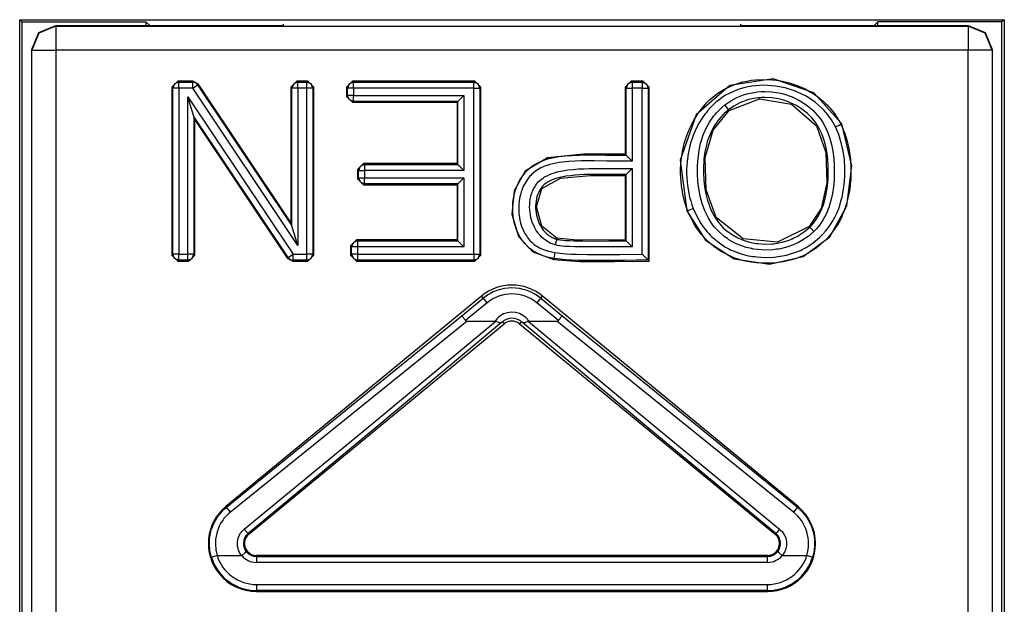
# Model space of a CAD drawing. Extents: x 30 to 334, y 6 to 288.
# Drawn here: x 276 to 284, y 119 to 124 of the extents above; entities that cross this region are included whole.
import ezdxf

# ---------------------------------------------------------------- set-up
doc = ezdxf.new("R2010")
doc.units = 0
doc.header["$MEASUREMENT"] = 0
doc.layers.add('VRSTVA_1', color=7, linetype='CONTINUOUS')

msp = doc.modelspace()

# ---------------------------------------------------------------- linework, layer by layer
at = {"layer": 'VRSTVA_1', "color": 7}
for points in [[(275.7933, 123.9263), (275.8123, 123.9073)], [(275.7933, 111.5512), (275.7933, 123.9263)], [(275.7933, 123.9263), (283.9958, 123.9263)], [(275.8123, 123.9073), (276.8455, 123.9073)], [(275.8123, 123.9073), (275.8123, 113.8763)], [(275.8943, 123.6789), (275.9528, 123.8205), (276.0941, 123.8791)], [(276.0941, 123.8729), (275.9528, 123.814), (275.8943, 123.6731)], [(276.0941, 123.8791), (277.9941, 123.8794)], [(276.0941, 123.8791), (276.0941, 123.8729)], [(276.0941, 123.8729), (283.6943, 123.8729)], [(276.0941, 123.8729), (276.0941, 123.8136), (276.0941, 123.6731)], [(276.8455, 123.9073), (276.8455, 123.8794)], [(276.8455, 123.9073), (276.8734, 123.8794)], [(277.9941, 123.8794), (277.9844, 123.8894)], [(281.8047, 123.8894), (281.7943, 123.8794)], [(281.7943, 123.8794), (283.6943, 123.8791)], [(282.9433, 123.9073), (282.9154, 123.8794)], [(282.9433, 123.8794), (282.9433, 123.9073)], [(283.9761, 123.9073), (282.9433, 123.9073)], [(283.6943, 123.8791), (283.8359, 123.8205), (283.8945, 123.6789)], [(283.6943, 123.8729), (283.6943, 123.8791)], [(283.8945, 123.6731), (283.8359, 123.814), (283.6943, 123.8729)], [(283.6943, 123.8729), (283.6943, 123.8136), (283.6943, 123.6731)], [(283.9958, 123.9263), (283.9761, 123.9073)], [(283.9761, 113.8763), (283.9761, 123.9073)], [(283.9958, 123.9263), (283.9958, 111.5512)], [(275.8943, 123.6731), (275.8943, 123.6789)], [(275.8943, 112.1885), (275.8943, 123.6731)], [(275.8943, 123.6731), (275.9528, 123.6731), (276.0941, 123.6731)], [(283.6943, 123.6731), (276.0941, 123.6731)], [(276.0941, 123.6731), (276.0941, 112.1885)], [(283.6943, 112.1885), (283.6943, 123.6731)], [(283.8945, 123.6731), (283.8359, 123.6731), (283.6943, 123.6731)], [(283.8945, 123.6789), (283.8945, 123.6731)], [(283.8945, 123.6731), (283.8945, 112.1885)], [(277.0615, 123.3647), (277.1114, 123.4147)], [(277.0615, 123.3647), (277.0615, 121.9646)], [(277.0694, 123.3568), (277.0615, 123.3647)], [(277.1197, 123.4068), (277.0842, 123.3923), (277.0694, 123.3568)], [(277.2385, 123.4147), (277.1114, 123.4147)], [(277.1114, 123.4147), (277.1197, 123.4068)], [(277.1197, 123.4068), (277.2344, 123.4068)], [(277.1197, 123.3568), (277.1197, 123.3909), (277.1197, 123.4068)], [(277.2344, 123.4068), (277.2385, 123.4147)], [(277.2758, 123.3844), (277.2578, 123.4009), (277.2344, 123.4068)], [(277.2344, 123.3568), (277.2344, 123.3909), (277.2344, 123.4068)], [(277.2344, 123.3568), (277.263, 123.3758), (277.2758, 123.3844)], [(277.2385, 123.4147), (277.2802, 123.3926)], [(277.2802, 123.3926), (277.2758, 123.3844)], [(277.2758, 123.3844), (278.0612, 122.2096)], [(278.053, 122.2358), (277.2802, 123.3926)], [(278.053, 123.3647), (278.1033, 123.4147)], [(278.053, 123.3647), (278.053, 122.2358)], [(278.0612, 123.3568), (278.053, 123.3647)], [(278.1108, 123.4068), (278.0757, 123.3923), (278.0612, 123.3568)], [(278.1935, 123.4147), (278.1033, 123.4147)], [(278.1033, 123.4147), (278.1108, 123.4068)], [(278.1108, 123.4068), (278.1853, 123.4068)], [(278.1108, 123.3568), (278.1108, 123.3909), (278.1108, 123.4068)], [(278.1853, 123.4068), (278.1935, 123.4147)], [(278.2356, 123.3568), (278.2207, 123.3923), (278.1853, 123.4068)], [(278.1853, 123.3568), (278.1853, 123.3909), (278.1853, 123.4068)], [(278.1935, 123.4147), (278.2435, 123.3647)], [(278.2435, 123.3647), (278.2356, 123.3568)], [(278.2435, 121.9646), (278.2435, 123.3647)], [(278.5156, 123.3647), (278.5653, 123.4147)], [(278.5156, 123.3647), (278.5156, 123.2876)], [(278.5236, 123.3568), (278.5156, 123.3647)], [(278.5735, 123.4068), (278.538, 123.3923), (278.5236, 123.3568)], [(279.585, 123.4147), (278.5653, 123.4147)], [(278.5653, 123.4147), (278.5735, 123.4068)], [(278.5735, 123.4068), (279.5771, 123.4068)], [(278.5735, 123.3568), (278.5735, 123.3909), (278.5735, 123.4068)], [(279.5771, 123.4068), (279.585, 123.4147)], [(279.6267, 123.3568), (279.6122, 123.3923), (279.5771, 123.4068)], [(279.5771, 123.3568), (279.5771, 123.3909), (279.5771, 123.4068)], [(279.585, 123.4147), (279.635, 123.3647)], [(279.635, 123.3647), (279.6267, 123.3568)], [(279.635, 121.9646), (279.635, 123.3647)], [(280.838, 123.3647), (280.8876, 123.4147)], [(280.838, 123.3647), (280.838, 122.8053)], [(280.8459, 123.3568), (280.838, 123.3647)], [(280.8959, 123.4068), (280.8604, 123.3923), (280.8459, 123.3568)], [(280.9868, 123.4147), (280.8876, 123.4147)], [(280.8876, 123.4147), (280.8959, 123.4068)], [(280.8959, 123.4068), (280.9785, 123.4068)], [(280.8959, 123.4068), (280.8959, 123.3909), (280.8959, 123.3568)], [(280.9785, 123.4068), (280.9868, 123.4147)], [(280.9785, 123.4068), (280.9785, 123.3909), (280.9785, 123.3568)], [(280.9785, 123.4068), (281.014, 123.3923), (281.0288, 123.3568)], [(280.9868, 123.4147), (281.0364, 123.3647)], [(281.0364, 123.3647), (281.0288, 123.3568)], [(281.0364, 121.9147), (281.0364, 123.3647)], [(282.6411, 123.0588), (282.4079, 123.3168), (282.0706, 123.4333), (281.7099, 123.3792), (281.4281, 123.1336), (281.2965, 122.7553), (281.3503, 122.3326)], [(281.3578, 122.3357), (281.3351, 122.4032), (281.3182, 122.4725), (281.3065, 122.542), (281.3, 122.6123), (281.2989, 122.6478), (281.2993, 122.6833), (281.301, 122.7191), (281.3044, 122.7543), (281.3144, 122.8245), (281.3299, 122.8938), (281.3399, 122.9276), (281.3516, 122.9613), (281.3644, 122.9947), (281.3785, 123.0275), (281.4106, 123.0902), (281.4481, 123.1501), (281.4588, 123.1646), (281.4695, 123.1787), (281.4808, 123.1928), (281.4919, 123.2063), (281.516, 123.2328), (281.5411, 123.2576), (281.5673, 123.281), (281.5949, 123.3034), (281.6093, 123.3134), (281.6242, 123.3237), (281.639, 123.3334), (281.6545, 123.3423), (281.6862, 123.3592), (281.7182, 123.3737), (281.7509, 123.3868), (281.784, 123.3978), (281.8178, 123.4075), (281.8526, 123.415), (281.8877, 123.4216), (281.9232, 123.4257), (281.9935, 123.4292), (282.0641, 123.4261), (282.0992, 123.4223), (282.1344, 123.4164), (282.1692, 123.4092), (282.2036, 123.3999), (282.2705, 123.3778), (282.3356, 123.3489), (282.3514, 123.3406), (282.3673, 123.332), (282.3824, 123.3234), (282.3976, 123.3137), (282.4272, 123.2945), (282.4555, 123.2731), (282.483, 123.2507), (282.5089, 123.2262), (282.5216, 123.2138), (282.534, 123.2011), (282.5461, 123.1877), (282.5574, 123.1742), (282.5788, 123.1463), (282.5991, 123.117), (282.6084, 123.1022), (282.6174, 123.0867), (282.6256, 123.0712), (282.6339, 123.0554)], [(282.5888, 123.0333), (282.5564, 123.0912), (282.5171, 123.1442), (282.5064, 123.157), (282.4954, 123.1691), (282.484, 123.1811), (282.472, 123.1928), (282.4475, 123.2152), (282.422, 123.2362), (282.3952, 123.2555), (282.3676, 123.2738), (282.339, 123.2907), (282.3094, 123.3062), (282.2491, 123.3324), (282.1864, 123.353), (282.1705, 123.3572), (282.154, 123.3609), (282.1378, 123.3647), (282.1216, 123.3678), (282.0889, 123.373), (282.0562, 123.3764), (281.99, 123.3795), (281.9246, 123.3754), (281.8915, 123.3713), (281.8588, 123.3658), (281.8267, 123.3578), (281.795, 123.3492), (281.764, 123.3386), (281.7337, 123.3262), (281.7037, 123.312), (281.6745, 123.2962), (281.6462, 123.2783), (281.6193, 123.2586), (281.5938, 123.238), (281.5697, 123.2159), (281.5463, 123.1925), (281.5242, 123.1673), (281.5139, 123.1542), (281.5036, 123.1415), (281.4936, 123.1281), (281.4843, 123.1146), (281.4495, 123.0581), (281.4202, 122.9992), (281.4078, 122.9685), (281.3961, 122.9375), (281.3854, 122.9055), (281.3768, 122.8738), (281.3623, 122.8094), (281.3534, 122.7439), (281.3506, 122.7109), (281.3492, 122.6774), (281.3492, 122.6447), (281.3503, 122.6113), (281.3561, 122.5458), (281.3671, 122.4811), (281.3744, 122.4483), (281.3833, 122.4163), (281.3933, 122.3846), (281.4044, 122.3533)], [(277.1197, 123.3568), (277.0849, 123.3568), (277.0694, 123.3568)], [(277.0694, 121.9726), (277.0694, 123.3568)], [(277.2344, 123.3568), (277.1197, 123.3568)], [(277.1197, 123.3568), (277.1197, 121.9726)], [(277.1941, 121.9726), (277.1941, 123.2831)], [(277.1941, 123.2831), (278.0709, 121.9726)], [(277.2437, 123.1188), (277.1941, 123.2831)], [(278.1108, 122.0449), (277.2344, 123.3568)], [(278.1108, 123.3568), (278.0767, 123.3568), (278.0612, 123.3568)], [(278.0612, 122.2096), (278.0612, 123.3568)], [(278.1853, 123.3568), (278.1108, 123.3568)], [(278.1108, 123.3568), (278.1108, 122.0449)], [(278.1853, 121.9726), (278.1853, 123.3568)], [(278.2356, 123.3568), (278.2201, 123.3568), (278.1853, 123.3568)], [(278.2356, 123.3568), (278.2356, 121.9726)], [(278.5156, 123.2876), (278.5236, 123.2958)], [(278.5653, 123.238), (278.5156, 123.2876)], [(278.5735, 123.3568), (278.5387, 123.3568), (278.5236, 123.3568)], [(278.5236, 123.2958), (278.5236, 123.3568)], [(278.5735, 123.2459), (278.538, 123.2607), (278.5236, 123.2958)], [(278.5735, 123.2958), (278.5387, 123.2958), (278.5236, 123.2958)], [(279.5771, 123.3568), (278.5735, 123.3568)], [(278.5735, 123.3568), (278.5735, 123.2958)], [(278.5735, 123.2958), (279.4944, 123.2958)], [(278.5735, 123.2459), (278.5735, 123.2614), (278.5735, 123.2958)], [(279.4444, 123.2459), (279.4944, 123.2958)], [(279.4944, 123.2958), (279.4944, 122.6692)], [(279.5771, 121.9726), (279.5771, 123.3568)], [(279.5771, 123.3568), (279.6112, 123.3568), (279.6267, 123.3568)], [(279.6267, 123.3568), (279.6267, 121.9726)], [(280.8459, 123.3568), (280.8611, 123.3568), (280.8959, 123.3568)], [(280.8459, 122.797), (280.8459, 123.3568)], [(280.9785, 123.3568), (280.8959, 123.3568)], [(280.8959, 123.3568), (280.8959, 122.747)], [(280.9785, 121.9726), (280.9785, 123.3568)], [(280.9785, 123.3568), (281.0133, 123.3568), (281.0288, 123.3568)], [(281.0288, 123.3568), (281.0288, 121.923)], [(281.6672, 123.2156), (281.7165, 123.2493), (281.7682, 123.2769), (281.7957, 123.2889), (281.8236, 123.2989), (281.8522, 123.3075), (281.8808, 123.3144), (281.9101, 123.3203), (281.9394, 123.3241), (281.969, 123.3265), (281.9986, 123.3275), (282.0579, 123.3251), (282.1165, 123.3165), (282.1454, 123.3103), (282.174, 123.3024), (282.2026, 123.2931), (282.2298, 123.2824), (282.2832, 123.2569), (282.3335, 123.2262), (282.3576, 123.2087), (282.3807, 123.1897), (282.4024, 123.1697), (282.4231, 123.1487), (282.4424, 123.1263), (282.4606, 123.1033), (282.4692, 123.0912), (282.4775, 123.0788), (282.4854, 123.066), (282.493, 123.0533), (282.5192, 123.0002), (282.5399, 122.9448), (282.5481, 122.9162), (282.5557, 122.8872), (282.5619, 122.8583), (282.5667, 122.8294), (282.5747, 122.7708), (282.5784, 122.7122), (282.5795, 122.6533), (282.5774, 122.5941), (282.5719, 122.5348), (282.5633, 122.4766), (282.5509, 122.4191), (282.534, 122.3622), (282.5233, 122.3347), (282.512, 122.3071), (282.4989, 122.2806), (282.4844, 122.2547), (282.4685, 122.2296), (282.451, 122.2061), (282.4313, 122.1831), (282.4103, 122.1617)], [(278.5735, 123.2459), (278.5653, 123.238)], [(278.5653, 123.238), (279.4365, 123.238)], [(279.4444, 123.2459), (278.5735, 123.2459)], [(279.4444, 123.2459), (279.4365, 123.238)], [(279.4365, 123.238), (279.4365, 122.727)], [(279.4444, 122.7191), (279.4444, 123.2459)], [(282.4103, 122.1617), (282.3614, 122.1204), (282.3087, 122.0856), (282.2808, 122.0704), (282.2518, 122.0566), (282.2222, 122.0446), (282.1922, 122.0339), (282.1616, 122.0253), (282.1306, 122.018), (282.1151, 122.0153), (282.0992, 122.0129), (282.0834, 122.0108), (282.0672, 122.0087), (282.0035, 122.0063), (281.9404, 122.0105), (281.9091, 122.0149), (281.8777, 122.0211), (281.8464, 122.0291), (281.816, 122.0384), (281.7575, 122.0625), (281.702, 122.0932), (281.6886, 122.1021), (281.6755, 122.1111), (281.6624, 122.1207), (281.65, 122.1307), (281.6259, 122.1517), (281.6038, 122.1741), (281.5828, 122.1975), (281.5632, 122.223), (281.5539, 122.2361), (281.5453, 122.2496), (281.5366, 122.2633), (281.5291, 122.2771), (281.5146, 122.3057), (281.5015, 122.3347), (281.4898, 122.3646), (281.4795, 122.3949), (281.4629, 122.4563), (281.4512, 122.5186), (281.4436, 122.5813), (281.4398, 122.6451), (281.4395, 122.6767), (281.4402, 122.7088), (281.4416, 122.7405), (281.4443, 122.7718), (281.4529, 122.8349), (281.466, 122.8965), (281.4746, 122.9269), (281.4846, 122.9572), (281.4901, 122.9723), (281.4963, 122.9872), (281.5025, 123.002), (281.5091, 123.0164), (281.5401, 123.0726), (281.5763, 123.1246), (281.5866, 123.137), (281.5973, 123.1494), (281.608, 123.1611), (281.6193, 123.1728), (281.6428, 123.1945), (281.6672, 123.2156)], [(281.6982, 123.1759), (281.6889, 123.1883), (281.6672, 123.2156)], [(282.3759, 122.1979), (282.3952, 122.2179), (282.4131, 122.2385), (282.4289, 122.2609), (282.4437, 122.2837), (282.4568, 122.3078), (282.4685, 122.3319), (282.4792, 122.3574), (282.4882, 122.3832), (282.5033, 122.4352), (282.5147, 122.4883), (282.5223, 122.5424), (282.5275, 122.5965), (282.5295, 122.6509), (282.5292, 122.7053), (282.5257, 122.7591), (282.5188, 122.8128), (282.5147, 122.8397), (282.5089, 122.8666), (282.5027, 122.8931), (282.4954, 122.9193), (282.4775, 122.9706), (282.4544, 123.0199), (282.4406, 123.0437), (282.4255, 123.0664), (282.4093, 123.0884), (282.3917, 123.1088), (282.3731, 123.1287), (282.3531, 123.1473), (282.3428, 123.156), (282.3325, 123.1649), (282.3214, 123.1735), (282.3104, 123.1815), (282.2643, 123.2104), (282.2157, 123.2345), (282.1905, 123.2442), (282.1643, 123.2531), (282.1382, 123.2607), (282.1113, 123.2669), (282.0579, 123.2752), (282.0035, 123.2779), (281.9897, 123.2776), (281.9759, 123.2772), (281.9621, 123.2762), (281.9487, 123.2752), (281.9218, 123.2714), (281.8949, 123.2665), (281.8684, 123.2603), (281.8422, 123.2524), (281.816, 123.2431), (281.7912, 123.2324), (281.743, 123.2069), (281.6982, 123.1759)], [(281.7034, 123.1694), (281.9556, 123.2676), (282.2233, 123.2221), (282.4324, 123.0419), (282.5099, 122.8208), (282.5171, 122.5682), (282.4692, 122.3539), (282.3704, 122.2037)], [(277.2437, 123.1188), (277.252, 123.0922)], [(277.2437, 123.1188), (277.2437, 121.9726)], [(278.0292, 121.945), (277.2437, 123.1188)], [(281.6982, 123.1759), (281.6869, 123.1666), (281.6755, 123.157), (281.6645, 123.147), (281.6538, 123.1367), (281.6335, 123.1153), (281.6149, 123.0922), (281.5807, 123.044), (281.5532, 122.9923), (281.5415, 122.9651), (281.5308, 122.9379), (281.5215, 122.91), (281.5139, 122.8817), (281.5015, 122.8249), (281.4939, 122.7674), (281.4915, 122.7381), (281.4898, 122.7091), (281.4895, 122.6795), (281.4895, 122.6502), (281.4926, 122.5917), (281.4994, 122.5338), (281.5101, 122.4762), (281.5242, 122.4194), (281.5332, 122.3918), (281.5435, 122.3639), (281.5549, 122.3367), (281.5677, 122.3105), (281.5818, 122.2847), (281.5983, 122.2602), (281.6159, 122.2365), (281.6345, 122.2141), (281.6548, 122.1931), (281.6765, 122.1738), (281.6882, 122.1645), (281.6996, 122.1552), (281.7113, 122.1469), (281.7237, 122.1386), (281.775, 122.1097), (281.8284, 122.0873), (281.8564, 122.078), (281.8849, 122.0708), (281.8994, 122.0673), (281.9139, 122.0646), (281.9284, 122.0621), (281.9428, 122.0604), (282.001, 122.0563), (282.0596, 122.0584), (282.0744, 122.0597), (282.0889, 122.0618), (282.1037, 122.0639), (282.1182, 122.0663), (282.1464, 122.0732), (282.1747, 122.0807), (282.2026, 122.0904), (282.2298, 122.1014), (282.2432, 122.1073), (282.2563, 122.1142), (282.2694, 122.1207), (282.2822, 122.1279), (282.3311, 122.16), (282.3759, 122.1979)], [(282.3704, 122.2037), (282.1068, 122.0725), (281.8195, 122.099), (281.5956, 122.2778), (281.5118, 122.5086), (281.5029, 122.7767), (281.569, 123.0064), (281.7034, 123.1694)], [(281.6982, 123.1759), (281.7034, 123.1694)], [(277.252, 121.9646), (277.252, 123.0922)], [(277.252, 123.0922), (278.0247, 121.9371)], [(281.3503, 122.3326), (281.507, 122.088), (281.7465, 121.9333), (282.0393, 121.8885), (282.3214, 121.9519), (282.5426, 122.1176), (282.6842, 122.3739), (282.7252, 122.7081), (282.6411, 123.0588)], [(282.6339, 123.0554), (282.6377, 123.0464), (282.6422, 123.0378), (282.646, 123.0292), (282.6494, 123.0206), (282.657, 123.003), (282.6635, 122.9854), (282.6756, 122.9493), (282.6863, 122.9131), (282.6952, 122.8759), (282.7028, 122.839), (282.7087, 122.8015), (282.7131, 122.7643), (282.718, 122.6895), (282.7173, 122.6137), (282.7162, 122.5948), (282.7149, 122.5758), (282.7128, 122.5572), (282.7107, 122.5379), (282.7056, 122.5007), (282.6987, 122.4638), (282.6808, 122.3905), (282.6566, 122.3195), (282.6491, 122.3016), (282.6411, 122.2844), (282.6329, 122.2671), (282.6243, 122.2506), (282.6057, 122.2179), (282.5853, 122.1858), (282.5629, 122.1552), (282.5392, 122.1255), (282.5137, 122.0976), (282.4865, 122.0714), (282.4286, 122.0236), (282.3648, 121.9829), (282.3483, 121.9736), (282.3311, 121.965), (282.3139, 121.9571), (282.2966, 121.9495), (282.2618, 121.9367), (282.226, 121.9254), (282.1898, 121.9161), (282.153, 121.9088), (282.1344, 121.9054), (282.1158, 121.9026), (282.0968, 121.9006), (282.0779, 121.8988), (282.0024, 121.8961), (281.9273, 121.9002), (281.9084, 121.9026), (281.8894, 121.905), (281.8708, 121.9085), (281.8522, 121.9119), (281.8154, 121.9202), (281.7792, 121.9305), (281.7437, 121.9429), (281.7089, 121.9574), (281.692, 121.9653), (281.6751, 121.974), (281.6583, 121.9833), (281.6414, 121.9926), (281.5794, 122.0349), (281.5225, 122.0838), (281.5091, 122.0969), (281.4963, 122.1107), (281.4836, 122.1248), (281.4712, 122.1393), (281.4478, 122.1693), (281.4264, 122.2003), (281.4064, 122.2327), (281.3885, 122.2661), (281.3802, 122.283), (281.3723, 122.3002), (281.3685, 122.3092), (281.3651, 122.3178), (281.3609, 122.3267), (281.3578, 122.3357)], [(282.5888, 123.0333), (282.6198, 123.0481), (282.6339, 123.0554)], [(282.6411, 123.0588), (282.6339, 123.0554)], [(281.4044, 122.3533), (281.433, 122.2885), (281.4681, 122.2279), (281.4881, 122.1989), (281.5098, 122.1714), (281.5211, 122.1579), (281.5329, 122.1448), (281.5453, 122.1317), (281.5577, 122.1193), (281.6107, 122.0739), (281.6689, 122.0342), (281.6844, 122.0256), (281.6999, 122.017), (281.7161, 122.0091), (281.732, 122.0019), (281.7647, 121.9884), (281.7978, 121.9771), (281.8315, 121.9677), (281.866, 121.9598), (281.8836, 121.9567), (281.9008, 121.954), (281.9184, 121.9519), (281.9363, 121.9495), (282.0062, 121.946), (282.0768, 121.9488), (282.0944, 121.9509), (282.112, 121.9529), (282.1295, 121.9553), (282.1471, 121.9581), (282.1812, 121.9653), (282.2153, 121.974), (282.2484, 121.985), (282.2811, 121.9974), (282.297, 122.0043), (282.3128, 122.0122), (282.3287, 122.0201), (282.3442, 122.0287), (282.4034, 122.067), (282.4572, 122.1121), (282.4823, 122.1372), (282.5058, 122.1638), (282.5281, 122.1917), (282.5481, 122.2203), (282.5667, 122.2502), (282.5843, 122.2813), (282.5919, 122.2968), (282.5995, 122.3129), (282.6064, 122.3291), (282.6132, 122.3457), (282.625, 122.3791), (282.6353, 122.4129), (282.6442, 122.4466), (282.6511, 122.4814), (282.6573, 122.5159), (282.6618, 122.5507), (282.6653, 122.5861), (282.6673, 122.6213), (282.6677, 122.6919), (282.6632, 122.7618), (282.6591, 122.7966), (282.6532, 122.8314), (282.6463, 122.8662), (282.6377, 122.9007), (282.6167, 122.9682), (282.5888, 123.0333)], [(280.838, 122.8053), (280.4904, 122.807), (280.191, 122.7742), (280.0056, 122.6654), (279.9137, 122.501), (279.8944, 122.3061), (279.9495, 122.12), (280.0673, 121.9922), (280.2423, 121.9288)], [(280.2437, 121.9371), (280.2158, 121.9419), (280.1886, 121.9485), (280.1614, 121.9567), (280.1348, 121.9664), (280.1093, 121.9774), (280.0849, 121.9908), (280.0728, 121.9981), (280.0611, 122.006), (280.0497, 122.0143), (280.0387, 122.0232), (279.9991, 122.0628), (279.9657, 122.108), (279.9588, 122.12), (279.9519, 122.1324), (279.9454, 122.1452), (279.9395, 122.1579), (279.9292, 122.1838), (279.9202, 122.2106), (279.9164, 122.2241), (279.9133, 122.2378), (279.9102, 122.2516), (279.9078, 122.2654), (279.9037, 122.2933), (279.9013, 122.3209), (279.9002, 122.3491), (279.9006, 122.3767), (279.9016, 122.3908), (279.9026, 122.4049), (279.904, 122.4191), (279.9061, 122.4328), (279.9113, 122.4604), (279.9178, 122.4873), (279.9223, 122.5007), (279.9264, 122.5141), (279.9312, 122.5272), (279.9361, 122.5403), (279.9474, 122.5658), (279.9605, 122.5906), (279.9753, 122.6147), (279.9919, 122.6371), (280.0008, 122.6482), (280.0105, 122.6588), (280.0198, 122.6688), (280.0301, 122.6785), (280.0515, 122.6964), (280.0742, 122.7129), (280.0863, 122.7205), (280.098, 122.7274), (280.1104, 122.7343), (280.1231, 122.7401), (280.1493, 122.7515), (280.1755, 122.7612), (280.2024, 122.7687), (280.2292, 122.7756), (280.2568, 122.7808), (280.2847, 122.7849), (280.3405, 122.7915), (280.3967, 122.7956), (280.4528, 122.798), (280.5086, 122.7991), (280.5648, 122.7994), (280.6213, 122.7991), (280.6774, 122.7984), (280.7336, 122.7977), (280.7898, 122.797), (280.8459, 122.797)], [(280.8459, 122.797), (280.8445, 122.7984), (280.8432, 122.7997), (280.8404, 122.8022), (280.838, 122.8053)], [(280.8459, 122.797), (280.8463, 122.7963), (280.8476, 122.7953), (280.8497, 122.7932), (280.8521, 122.7911), (280.8545, 122.788), (280.8576, 122.7853), (280.8607, 122.7818), (280.8645, 122.7787), (280.8717, 122.7711), (280.8797, 122.7636), (280.8876, 122.7553), (280.8959, 122.747)], [(278.6066, 122.6771), (278.6562, 122.727)], [(278.6645, 122.7191), (278.6293, 122.7043), (278.6145, 122.6692)], [(279.4365, 122.727), (278.6562, 122.727)], [(278.6562, 122.727), (278.6645, 122.7191)], [(278.6645, 122.7191), (279.4444, 122.7191)], [(278.6645, 122.7191), (278.6645, 122.7036), (278.6645, 122.6692)], [(279.4444, 122.7191), (279.4365, 122.727)], [(279.4444, 122.7191), (279.4944, 122.6692)], [(280.8959, 122.747), (280.8428, 122.747), (280.7901, 122.7474), (280.737, 122.7477), (280.6843, 122.7484), (280.5786, 122.7494), (280.4728, 122.7488), (280.4197, 122.747), (280.3674, 122.7436), (280.3409, 122.7412), (280.3143, 122.7384), (280.2878, 122.7353), (280.262, 122.7308), (280.2358, 122.7257), (280.2099, 122.7195), (280.1848, 122.7112), (280.1603, 122.7022), (280.1359, 122.6909), (280.1124, 122.6781), (280.0904, 122.6633), (280.0697, 122.6468), (280.0597, 122.6378), (280.0504, 122.6285), (280.0415, 122.6185), (280.0329, 122.6082), (280.017, 122.5872), (280.0032, 122.5644), (279.9908, 122.541), (279.9802, 122.5162), (279.9757, 122.5038), (279.9715, 122.4914), (279.9678, 122.4787), (279.964, 122.4663), (279.9581, 122.4404), (279.954, 122.4142), (279.9512, 122.3877), (279.9502, 122.3608), (279.9502, 122.3347), (279.9526, 122.3081), (279.9557, 122.2819), (279.9602, 122.2558), (279.9667, 122.2299), (279.9746, 122.2044), (279.9843, 122.1796), (279.996, 122.1555), (280.0025, 122.1441), (280.0098, 122.1328), (280.017, 122.1214), (280.0243, 122.1107), (280.0415, 122.0904), (280.0597, 122.0714), (280.0701, 122.0621), (280.0801, 122.0542), (280.0911, 122.046), (280.1021, 122.0384), (280.1248, 122.0256), (280.149, 122.0146), (280.1741, 122.005), (280.1996, 121.9974), (280.2254, 121.9908), (280.252, 121.986)], [(278.6066, 122.6771), (278.6066, 122.6013)], [(278.6145, 122.6692), (278.6066, 122.6771)], [(278.6145, 122.6092), (278.6145, 122.6692)], [(278.6145, 122.6692), (278.63, 122.6692), (278.6645, 122.6692)], [(278.6645, 122.6692), (278.6645, 122.6092)], [(279.4944, 122.6692), (278.6645, 122.6692)], [(280.2544, 122.0491), (280.212, 122.0646), (280.1731, 122.088), (280.1552, 122.1021), (280.1386, 122.1176), (280.1307, 122.1255), (280.1231, 122.1341), (280.1162, 122.1431), (280.109, 122.1521), (280.0963, 122.1707), (280.0852, 122.1906), (280.0752, 122.2106), (280.0663, 122.232), (280.0525, 122.2754), (280.0446, 122.3195), (280.0422, 122.3422), (280.0415, 122.365), (280.0418, 122.3874), (280.0435, 122.4098), (280.0466, 122.4321), (280.0515, 122.4542), (280.0546, 122.4656), (280.0577, 122.4759), (280.0615, 122.4869), (280.0656, 122.4976), (280.0749, 122.5179), (280.0863, 122.5376), (280.0925, 122.5472), (280.099, 122.5569), (280.1062, 122.5655), (280.1138, 122.5741), (280.13, 122.5896), (280.1476, 122.6034), (280.1572, 122.6096), (280.1665, 122.6161), (280.1765, 122.6213), (280.1869, 122.6265), (280.2072, 122.6361), (280.2279, 122.6444), (280.2496, 122.6513), (280.2713, 122.6575), (280.3154, 122.6671), (280.3595, 122.674), (280.4039, 122.6788), (280.4483, 122.6823), (280.4931, 122.6847), (280.5376, 122.6864), (280.6271, 122.6871), (280.7167, 122.6867), (280.7615, 122.6864), (280.8063, 122.6864), (280.8511, 122.6861), (280.8959, 122.6861)], [(280.8459, 122.6361), (280.7684, 122.6364), (280.6909, 122.6368), (280.6137, 122.6371), (280.5362, 122.6361), (280.4976, 122.6351), (280.459, 122.633), (280.4204, 122.6306), (280.3822, 122.6265), (280.3436, 122.6213), (280.3057, 122.6144), (280.2675, 122.6044), (280.2303, 122.5917), (280.2127, 122.5841), (280.1955, 122.5748), (280.1872, 122.57), (280.1786, 122.5641), (280.1707, 122.5586), (280.1631, 122.552), (280.1493, 122.5386), (280.1366, 122.5234), (280.1314, 122.5155), (280.1259, 122.5069), (280.1211, 122.4986), (280.1169, 122.4897), (280.109, 122.4718), (280.1028, 122.4532), (280.098, 122.4339), (280.0945, 122.4146), (280.0921, 122.3953), (280.0911, 122.3756), (280.0914, 122.3564), (280.0928, 122.3367), (280.099, 122.2978), (280.109, 122.2602), (280.1162, 122.2416), (280.1242, 122.2237), (280.1335, 122.2065), (280.1438, 122.1896), (280.1552, 122.1738), (280.1679, 122.159), (280.182, 122.1448), (280.1972, 122.1324), (280.2051, 122.1262), (280.2134, 122.1211), (280.2217, 122.1159), (280.2303, 122.1111), (280.2392, 122.1073), (280.2485, 122.1035), (280.253, 122.1018), (280.2575, 122.1004), (280.2599, 122.0997), (280.2623, 122.099), (280.2647, 122.0983), (280.2671, 122.0973)], [(280.2692, 122.1052), (280.1441, 122.2044), (280.0994, 122.366), (280.1441, 122.52), (280.2985, 122.6044), (280.5458, 122.6285), (280.838, 122.6282)], [(280.8459, 122.6361), (280.8445, 122.6347), (280.8432, 122.6333), (280.8404, 122.6309), (280.838, 122.6282)], [(280.838, 122.6282), (280.838, 122.0914)], [(280.8459, 122.6361), (280.8463, 122.6368), (280.8476, 122.6378), (280.8497, 122.6395), (280.8521, 122.6423), (280.8545, 122.6451), (280.8576, 122.6478), (280.8607, 122.6509), (280.8645, 122.6544), (280.8717, 122.6619), (280.8797, 122.6695), (280.8876, 122.6778), (280.8959, 122.6861)], [(280.8459, 122.0838), (280.8459, 122.6361)], [(280.8959, 122.6861), (280.8959, 122.0336)], [(278.6066, 122.6013), (278.6145, 122.6092)], [(278.6562, 122.5513), (278.6066, 122.6013)], [(278.6145, 122.6092), (278.6293, 122.5741), (278.6645, 122.5593)], [(278.6145, 122.6092), (278.63, 122.6092), (278.6645, 122.6092)], [(278.6645, 122.5593), (278.6562, 122.5513)], [(278.6562, 122.5513), (279.4365, 122.5513)], [(278.6645, 122.6092), (279.4944, 122.6092)], [(278.6645, 122.5593), (278.6645, 122.5748), (278.6645, 122.6092)], [(279.4444, 122.5593), (278.6645, 122.5593)], [(279.4444, 122.5593), (279.4365, 122.5513)], [(279.4365, 122.5513), (279.4365, 122.0914)], [(279.4444, 122.5593), (279.4944, 122.6092)], [(279.4444, 122.0838), (279.4444, 122.5593)], [(279.4944, 122.6092), (279.4944, 122.0336)], [(281.3578, 122.3357), (281.3503, 122.3326)], [(281.3578, 122.3357), (281.3723, 122.3412), (281.4044, 122.3533)], [(278.0612, 122.2096), (278.053, 122.2358)], [(278.1108, 122.0449), (278.0612, 122.2096)], [(282.3704, 122.2037), (282.3759, 122.1979)], [(282.4103, 122.1617), (282.3866, 122.1869), (282.3759, 122.1979)], [(278.5504, 122.0418), (278.6004, 122.0914)], [(278.6083, 122.0838), (278.5732, 122.069), (278.5584, 122.0336)], [(279.4365, 122.0914), (278.6004, 122.0914)], [(278.6004, 122.0914), (278.6083, 122.0838)], [(278.6083, 122.0838), (278.6083, 122.068), (278.6083, 122.0336)], [(278.6083, 122.0838), (279.4444, 122.0838)], [(279.4444, 122.0838), (279.4365, 122.0914)], [(279.4444, 122.0838), (279.4944, 122.0336)], [(280.2671, 122.0973), (280.2633, 122.0821), (280.2544, 122.0491)], [(280.2671, 122.0973), (280.2675, 122.0987), (280.2678, 122.1), (280.2685, 122.1025), (280.2692, 122.1052)], [(280.2671, 122.0973), (280.2716, 122.0959), (280.2761, 122.0952), (280.2806, 122.0942), (280.2847, 122.0935), (280.294, 122.0921), (280.3026, 122.0911), (280.3209, 122.089), (280.3388, 122.0876), (280.375, 122.0856), (280.4111, 122.0842), (280.4838, 122.0825), (280.5562, 122.0821), (280.7009, 122.0832), (280.8459, 122.0838)], [(280.2671, 122.0973), (280.2671, 122.0973)], [(280.2671, 122.0973), (280.2671, 122.0973)], [(280.838, 122.0914), (280.6192, 122.0904), (280.4073, 122.0925), (280.2692, 122.1052)], [(280.8459, 122.0838), (280.8445, 122.0852), (280.8432, 122.0866), (280.8404, 122.089), (280.838, 122.0914)], [(280.8959, 122.0336), (280.8876, 122.0418), (280.8797, 122.0497), (280.8717, 122.058), (280.8645, 122.0649), (280.8607, 122.0687), (280.8576, 122.0721), (280.8545, 122.0749), (280.8521, 122.0776), (280.8497, 122.0797), (280.8476, 122.0814), (280.8463, 122.0832), (280.8459, 122.0838)], [(277.0615, 121.9646), (277.0694, 121.9726)], [(277.1197, 121.923), (277.0842, 121.9374), (277.0694, 121.9726)], [(277.1197, 121.9726), (277.0849, 121.9726), (277.0694, 121.9726)], [(277.1197, 121.923), (277.1197, 121.9385), (277.1197, 121.9726)], [(277.1197, 121.9726), (277.1941, 121.9726)], [(277.1941, 121.923), (277.2292, 121.9374), (277.2437, 121.9726)], [(277.2437, 121.9726), (277.2282, 121.9726), (277.1941, 121.9726)], [(277.1941, 121.923), (277.1941, 121.9385), (277.1941, 121.9726)], [(277.2437, 121.9726), (277.252, 121.9646)], [(278.0292, 121.945), (278.0423, 121.9536), (278.0709, 121.9726)], [(278.0709, 121.9726), (278.1853, 121.9726)], [(278.0709, 121.923), (278.0709, 121.9385), (278.0709, 121.9726)], [(278.1853, 121.923), (278.2207, 121.9374), (278.2356, 121.9726)], [(278.1853, 121.923), (278.1853, 121.9385), (278.1853, 121.9726)], [(278.2356, 121.9726), (278.2201, 121.9726), (278.1853, 121.9726)], [(278.2356, 121.9726), (278.2435, 121.9646)], [(278.5504, 122.0418), (278.5504, 121.9646)], [(278.5584, 122.0336), (278.5504, 122.0418)], [(278.5504, 121.9646), (278.5584, 121.9726)], [(278.6083, 122.0336), (278.5742, 122.0336), (278.5584, 122.0336)], [(278.5584, 121.9726), (278.5584, 122.0336)], [(278.6083, 121.9726), (278.5742, 121.9726), (278.5584, 121.9726)], [(278.5584, 121.9726), (278.5732, 121.9374), (278.6083, 121.923)], [(279.4944, 122.0336), (278.6083, 122.0336)], [(278.6083, 122.0336), (278.6083, 121.9726)], [(278.6083, 121.9726), (279.5771, 121.9726)], [(278.6083, 121.9726), (278.6083, 121.9385), (278.6083, 121.923)], [(279.5771, 121.923), (279.6122, 121.9374), (279.6267, 121.9726)], [(279.5771, 121.9726), (279.5771, 121.9385), (279.5771, 121.923)], [(279.5771, 121.9726), (279.6112, 121.9726), (279.6267, 121.9726)], [(279.6267, 121.9726), (279.635, 121.9646)], [(280.252, 121.986), (280.2465, 121.9522), (280.2437, 121.9371)], [(280.252, 121.986), (280.2744, 121.9826), (280.2971, 121.9795), (280.3198, 121.9774), (280.3422, 121.9757), (280.3877, 121.9729), (280.4328, 121.9712), (280.5238, 121.9695), (280.6151, 121.9691), (280.7966, 121.9705), (280.9785, 121.9726)], [(280.8959, 122.0336), (280.8556, 122.0336), (280.8152, 122.0336), (280.7756, 122.0336), (280.7353, 122.0332), (280.6547, 122.0325), (280.5744, 122.0322), (280.4942, 122.0325), (280.4139, 122.0339), (280.3736, 122.0356), (280.3336, 122.0377), (280.3136, 122.0398), (280.294, 122.0418), (280.2744, 122.0449), (280.2544, 122.0491)], [(280.9785, 121.9726), (280.9868, 121.964), (280.9951, 121.9564), (281.0027, 121.9485), (281.0102, 121.9412), (281.0137, 121.9378), (281.0168, 121.9343), (281.0199, 121.9312), (281.0226, 121.9288), (281.0251, 121.9264), (281.0268, 121.9247), (281.0282, 121.9233), (281.0288, 121.923)], [(277.1114, 121.9147), (277.0615, 121.9646)], [(277.1197, 121.923), (277.1114, 121.9147)], [(277.1114, 121.9147), (277.2017, 121.9147)], [(277.1941, 121.923), (277.1197, 121.923)], [(277.2017, 121.9147), (277.1941, 121.923)], [(277.252, 121.9646), (277.2017, 121.9147)], [(278.0247, 121.9371), (278.0292, 121.945)], [(278.0664, 121.9147), (278.0247, 121.9371)], [(278.0292, 121.945), (278.0471, 121.9285), (278.0709, 121.923)], [(278.0709, 121.923), (278.0664, 121.9147)], [(278.0664, 121.9147), (278.1935, 121.9147)], [(278.1853, 121.923), (278.0709, 121.923)], [(278.1935, 121.9147), (278.1853, 121.923)], [(278.2435, 121.9646), (278.1935, 121.9147)], [(278.6004, 121.9147), (278.5504, 121.9646)], [(278.6083, 121.923), (278.6004, 121.9147)], [(278.6004, 121.9147), (279.585, 121.9147)], [(279.5771, 121.923), (278.6083, 121.923)], [(279.585, 121.9147), (279.5771, 121.923)], [(279.635, 121.9646), (279.585, 121.9147)], [(280.2437, 121.9371), (280.2434, 121.9367), (280.2434, 121.9364), (280.243, 121.9343), (280.243, 121.933), (280.2427, 121.9309), (280.2423, 121.9288)], [(280.2423, 121.9288), (280.4601, 121.9123), (280.7488, 121.9119), (281.0364, 121.9147)], [(281.0288, 121.923), (280.9303, 121.9223), (280.8321, 121.9209), (280.7339, 121.9199), (280.6358, 121.9188), (280.5372, 121.9192), (280.4394, 121.9209), (280.3901, 121.923), (280.3412, 121.9257), (280.3167, 121.9274), (280.2926, 121.9299), (280.2678, 121.933), (280.2437, 121.9371)], [(281.0288, 121.923), (281.0302, 121.9212), (281.0313, 121.9199), (281.034, 121.9171), (281.0364, 121.9147)], [(279.6398, 121.6232), (277.5107, 119.8704)], [(279.4796, 121.461), (279.6549, 121.6053)], [(279.6866, 121.5664), (279.5078, 121.4193)], [(279.6549, 121.6053), (279.6398, 121.6232)], [(279.6866, 121.5664), (279.6649, 121.5933), (279.6549, 121.6053)], [(280.1335, 121.6053), (280.1235, 121.5933), (280.1018, 121.5664)], [(280.2806, 121.4193), (280.1018, 121.5664)], [(280.1335, 121.6053), (280.1486, 121.6232)], [(280.1335, 121.6053), (280.3088, 121.461)], [(282.2777, 119.8704), (280.1486, 121.6232)], [(277.5166, 119.8638), (279.4796, 121.461)], [(279.5206, 121.4148), (277.5483, 119.8225)], [(277.6647, 119.6819), (278.7289, 120.5577), (279.759, 121.4134)], [(279.8076, 121.4038), (278.7695, 120.5349), (277.6964, 119.6451)], [(279.5078, 121.4193), (279.5047, 121.4231), (279.502, 121.4269), (279.4992, 121.4303), (279.4965, 121.4338), (279.4937, 121.4375), (279.4913, 121.4406), (279.4892, 121.4437), (279.4872, 121.4469), (279.4854, 121.4496), (279.4837, 121.4524), (279.4827, 121.4544), (279.4816, 121.4565), (279.4806, 121.4579), (279.4799, 121.4593), (279.4796, 121.4603), (279.4796, 121.461)], [(279.5078, 121.4193), (279.5102, 121.4169), (279.5137, 121.4155), (279.5171, 121.4148), (279.5206, 121.4148)], [(279.5206, 121.4148), (279.7524, 121.4148)], [(279.759, 121.4134), (279.7555, 121.4145), (279.7524, 121.4148)], [(279.8076, 121.4038), (279.8051, 121.4021), (279.8024, 121.4007), (279.8, 121.4), (279.7976, 121.3997), (279.7952, 121.3997), (279.7924, 121.4), (279.79, 121.4003), (279.7869, 121.4014), (279.7807, 121.4034), (279.7738, 121.4065), (279.7703, 121.4086), (279.7669, 121.41), (279.7631, 121.4117), (279.759, 121.4134)], [(279.8155, 121.4103), (279.8148, 121.4096), (279.8141, 121.4093), (279.811, 121.4065), (279.8076, 121.4038)], [(279.8155, 121.4103), (279.8306, 121.3917)], [(279.9729, 121.4103), (279.9578, 121.3917)], [(279.9808, 121.4038), (279.9774, 121.4065), (279.9743, 121.4093), (279.9736, 121.4096), (279.9729, 121.4103)], [(280.0294, 121.4134), (280.0256, 121.4117), (280.0218, 121.41), (280.0181, 121.4086), (280.0146, 121.4065), (280.0077, 121.4034), (280.0019, 121.4014), (279.9988, 121.4003), (279.9963, 121.4), (279.9932, 121.3997), (279.9908, 121.3997), (279.9884, 121.4), (279.9864, 121.4007), (279.9839, 121.4021), (279.9808, 121.4038)], [(282.092, 119.6451), (281.0189, 120.5349), (279.9808, 121.4038)], [(280.0363, 121.4148), (280.0329, 121.4145), (280.0294, 121.4134)], [(280.0294, 121.4134), (281.0595, 120.5577), (282.1237, 119.6819)], [(280.0363, 121.4148), (280.2678, 121.4148)], [(280.2678, 121.4148), (280.2713, 121.4148), (280.2751, 121.4155), (280.2782, 121.4169), (280.2806, 121.4193)], [(282.2401, 119.8225), (280.2678, 121.4148)], [(280.3088, 121.461), (280.3088, 121.4603), (280.3085, 121.4593), (280.3081, 121.4579), (280.3074, 121.4565), (280.3061, 121.4544), (280.305, 121.4524), (280.303, 121.4496), (280.3012, 121.4469), (280.2992, 121.4437), (280.2971, 121.4406), (280.2947, 121.4375), (280.2923, 121.4338), (280.2895, 121.4303), (280.2864, 121.4269), (280.2837, 121.4231), (280.2806, 121.4193)], [(280.3088, 121.461), (282.2718, 119.8638)], [(277.7016, 119.6385), (279.8306, 121.3917)], [(279.9578, 121.3917), (282.0868, 119.6385)], [(277.3905, 119.447), (277.3774, 119.5031), (277.3733, 119.5607), (277.3736, 119.5751), (277.3743, 119.5896), (277.3757, 119.6037), (277.3774, 119.6182), (277.3829, 119.6464), (277.3898, 119.6743), (277.3994, 119.7012), (277.4108, 119.7281), (277.4242, 119.7536), (277.4391, 119.778), (277.447, 119.7901), (277.4559, 119.8015), (277.4649, 119.8128), (277.4745, 119.8239), (277.4945, 119.8445), (277.5166, 119.8638)], [(277.5166, 119.8638), (277.5107, 119.8704)], [(277.5483, 119.8225), (277.5259, 119.8504), (277.5166, 119.8638)], [(282.2718, 119.8638), (282.2629, 119.8504), (282.2401, 119.8225)], [(282.2718, 119.8638), (282.2777, 119.8704)], [(282.2718, 119.8638), (282.3139, 119.8239), (282.3493, 119.7787), (282.3569, 119.7663), (282.3645, 119.7539), (282.3714, 119.7412), (282.3779, 119.7281), (282.389, 119.7019), (282.3983, 119.675), (282.4021, 119.6609), (282.4055, 119.6468), (282.4086, 119.6327), (282.411, 119.6185), (282.4141, 119.5899), (282.4151, 119.561), (282.4148, 119.5469), (282.4141, 119.5324), (282.4127, 119.5179), (282.411, 119.5035), (282.4055, 119.4749), (282.3983, 119.447)], [(277.5483, 119.8225), (277.5293, 119.806), (277.5114, 119.7877), (277.5035, 119.7784), (277.4952, 119.7687), (277.488, 119.7584), (277.4804, 119.7484), (277.4673, 119.7274), (277.4563, 119.7054), (277.4459, 119.6823), (277.4377, 119.6585), (277.4315, 119.6344), (277.427, 119.6099), (277.4256, 119.5975), (277.4242, 119.5851), (277.4232, 119.5727), (277.4232, 119.56), (277.427, 119.51), (277.4384, 119.4614)], [(282.3504, 119.4614), (282.3569, 119.4859), (282.3614, 119.5104), (282.3645, 119.5355), (282.3655, 119.5607), (282.3645, 119.5855), (282.3614, 119.6099), (282.3569, 119.6347), (282.3507, 119.6592), (282.3421, 119.6826), (282.3325, 119.7054), (282.327, 119.7164), (282.3208, 119.7274), (282.3142, 119.7384), (282.3077, 119.7491), (282.277, 119.788), (282.2401, 119.8225)], [(277.643, 119.4614), (277.634, 119.4738), (277.6258, 119.4873), (277.6192, 119.5011), (277.6141, 119.5155), (277.612, 119.5228), (277.6103, 119.5303), (277.6089, 119.5379), (277.6082, 119.5455), (277.6072, 119.561), (277.6082, 119.5762), (277.6103, 119.5913), (277.6141, 119.6065), (277.6192, 119.6209), (277.6258, 119.6347), (277.6299, 119.6413), (277.634, 119.6478), (277.6382, 119.654), (277.643, 119.6602), (277.6533, 119.6712), (277.6647, 119.6819)], [(277.6964, 119.6451), (277.6861, 119.6561), (277.6647, 119.6819)], [(282.1237, 119.6819), (282.1023, 119.6561), (282.092, 119.6451)], [(282.1237, 119.6819), (282.1351, 119.6712), (282.1457, 119.6602), (282.1547, 119.6478), (282.1626, 119.6347), (282.1661, 119.6275), (282.1692, 119.6206), (282.1723, 119.6137), (282.1747, 119.6061), (282.1781, 119.5913), (282.1805, 119.5762), (282.1812, 119.5607), (282.1805, 119.5455), (282.1781, 119.5303), (282.1747, 119.5155), (282.1723, 119.508), (282.1692, 119.5007), (282.1661, 119.4938), (282.1626, 119.4869), (282.1547, 119.4738), (282.1457, 119.4614)], [(277.6964, 119.6451), (277.6888, 119.6378), (277.6816, 119.6303), (277.6754, 119.6216), (277.6699, 119.6123), (277.6654, 119.603), (277.6619, 119.593), (277.6595, 119.5824), (277.6575, 119.5724), (277.6571, 119.5617), (277.6575, 119.551), (277.6595, 119.5407), (277.6619, 119.5303), (277.6654, 119.5204), (277.6699, 119.5111), (277.6754, 119.5017), (277.6816, 119.4931)], [(277.6964, 119.6451), (277.7016, 119.6385)], [(282.092, 119.6451), (282.0868, 119.6385)], [(282.1068, 119.4931), (282.1134, 119.5017), (282.1185, 119.5104), (282.123, 119.5204), (282.1264, 119.5303), (282.1292, 119.5407), (282.1309, 119.5507), (282.1313, 119.5613), (282.1309, 119.5724), (282.1295, 119.5824), (282.1264, 119.5927), (282.123, 119.6027), (282.1189, 119.6123), (282.1134, 119.6213), (282.1068, 119.6299), (282.0999, 119.6378), (282.092, 119.6451)], [(277.4384, 119.4614), (277.4053, 119.4511), (277.3905, 119.447)], [(277.4384, 119.4614), (277.643, 119.4614)], [(277.6816, 119.4931), (277.6695, 119.4835), (277.643, 119.4614)], [(282.0231, 119.4614), (277.7653, 119.4614)], [(277.7653, 119.4535), (277.7653, 119.4614)], [(277.7653, 119.4535), (282.0231, 119.4535)], [(277.7653, 119.4535), (277.7653, 119.438), (277.7653, 119.4036)], [(282.0231, 119.4535), (282.0231, 119.4614)], [(282.0231, 119.4036), (282.0231, 119.438), (282.0231, 119.4535)], [(282.1457, 119.4614), (282.1189, 119.4835), (282.1068, 119.4931)], [(282.1457, 119.4614), (282.3504, 119.4614)], [(282.3983, 119.447), (282.3835, 119.4511), (282.3504, 119.4614)], [(282.0231, 119.4036), (277.7653, 119.4036)], [(277.7653, 119.2196), (277.7653, 119.1848), (277.7653, 119.1693)], [(277.7653, 119.2196), (282.0231, 119.2196)], [(282.0231, 119.1693), (282.0231, 119.1848), (282.0231, 119.2196)], [(277.7653, 119.1693), (277.7653, 119.1617)], [(282.0231, 119.1693), (277.7653, 119.1693)], [(277.7653, 119.1617), (282.0231, 119.1617)], [(282.0231, 119.1693), (282.0231, 119.1617)]]:
    msp.add_lwpolyline(points, dxfattribs=at)
for points in [[(280.1486, 121.6232), (280.0008, 121.7449), (279.7876, 121.7449), (279.6398, 121.6232)], [(280.1335, 121.6053), (279.9943, 121.7197), (279.7941, 121.7197), (279.6549, 121.6053)], [(280.1018, 121.5664), (279.9815, 121.666), (279.8076, 121.666), (279.6866, 121.5664)], [(279.9729, 121.4103), (279.9274, 121.4479), (279.8613, 121.4479), (279.8155, 121.4103)], [(279.9578, 121.3917), (279.9209, 121.4224), (279.8678, 121.4224), (279.8306, 121.3917)], [(277.3905, 119.447), (277.4408, 119.282), (277.593, 119.1693), (277.7653, 119.1693)], [(277.4384, 119.4614), (277.4825, 119.3174), (277.6151, 119.2196), (277.7653, 119.2196)], [(277.643, 119.4614), (277.6733, 119.4249), (277.7181, 119.4036), (277.7653, 119.4036)], [(277.6816, 119.4931), (277.7023, 119.4683), (277.7329, 119.4535), (277.7653, 119.4535)], [(282.0231, 119.4535), (282.0558, 119.4535), (282.0865, 119.4683), (282.1068, 119.4931)], [(282.0231, 119.4036), (282.0706, 119.4036), (282.1154, 119.4249), (282.1454, 119.4614)], [(282.0231, 119.2196), (282.1736, 119.2196), (282.3066, 119.3174), (282.3504, 119.4614)], [(282.0231, 119.1693), (282.1957, 119.1693), (282.348, 119.282), (282.3983, 119.447)]]:
    msp.add_open_spline(points, degree=3, dxfattribs=at)
for points in [[(280.0363, 121.4148), (279.9808, 121.493), (279.8727, 121.512), (279.7945, 121.4568), (279.7779, 121.4451), (279.7638, 121.431), (279.7524, 121.4148)], [(277.5107, 119.8704), (277.3405, 119.7298), (277.3161, 119.4776), (277.4566, 119.3074), (277.5324, 119.2148), (277.6458, 119.1617), (277.7653, 119.1617)], [(282.0231, 119.1617), (282.2443, 119.1617), (282.4234, 119.3405), (282.4234, 119.5613), (282.4234, 119.6809), (282.3697, 119.7942), (282.2777, 119.8704)], [(277.7016, 119.6385), (277.6592, 119.6037), (277.653, 119.5407), (277.6878, 119.498), (277.7071, 119.4749), (277.7353, 119.4614), (277.7653, 119.4614)], [(282.0231, 119.4614), (282.0786, 119.4614), (282.123, 119.5062), (282.123, 119.5613), (282.123, 119.5913), (282.1099, 119.6196), (282.0868, 119.6385)]]:
    msp.add_open_spline(points, degree=3, knots=[0, 0, 0, 0, 1, 1, 1, 2, 2, 2, 2], dxfattribs=at)

doc.saveas('drawing.dxf')
